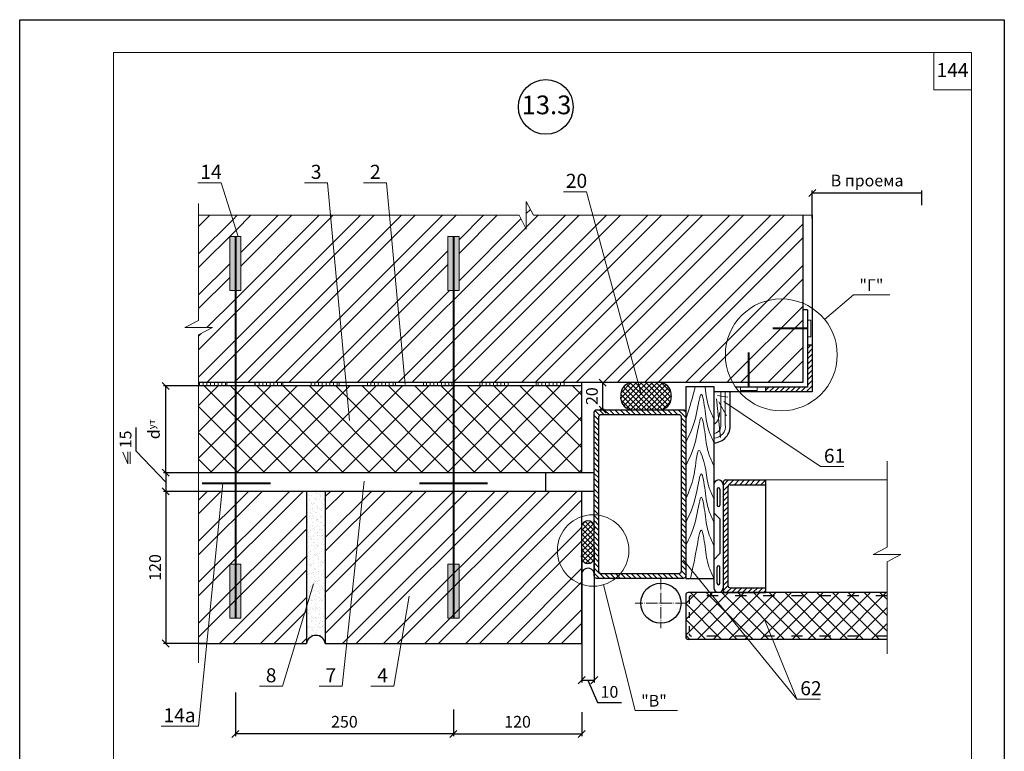
# Model space of a CAD drawing. Units: millimetres. Extents: x -1183 to 6255, y -12789 to 6924.
# Drawn here: x 5574 to 5784, y 6766 to 6922 of the extents above; entities that cross this region are included whole.
import ezdxf

# ---------------------------------------------------------------- set-up
doc = ezdxf.new("R2010")
doc.units = ezdxf.units.MM
doc.header["$PDMODE"] = 2
doc.linetypes.add('ACAD_ISO03W100', pattern=[30, 12, -18])
doc.linetypes.add('ACAD_ISO04W100', pattern=[30, 24, -3, 0, -3])
doc.layers.get('0').update_dxf_attribs({"plot": 0})
for name, color, linetype, lineweight in [('Вспомогат. линии', 130, 'Continuous', 13), ('вспомогательные линии', 161, 'Continuous', 13), ('Механ. крепление', 192, 'Continuous', 15), ('Надписи', 180, 'Continuous', 13), ('Оси', 31, 'ACAD_ISO04W100', 13), ('Размеры', 200, 'Continuous', 13), ('Стены', 14, 'Continuous', 30), ('Штампы', 7, 'Continuous', 15), ('Штрих', 151, 'Continuous', 9), ('Штрих доски', 31, 'Continuous', 9)]:
    doc.layers.add(name, color=color, linetype=linetype, lineweight=lineweight)
doc.styles.get("Standard").update_dxf_attribs({"font": 'TIMES.TTF'})
doc.dimstyles.new('ISO-25', dxfattribs={"dimtxt": 2.5, "dimasz": 1.5, "dimexe": 0.5, "dimexo": 0.5, "dimgap": 1, "dimtad": 1, "dimlfac": 100, "dimtxsty": 'Standard', "dimblk": 'OBLIQUE', "dimblk1": 'OBLIQUE', "dimblk2": 'OPEN', "dimcen": 1.5, "dimadec": 0, "dimazin": 0, "dimtfac": 1, "dimtmove": 1, "dimatfit": 3, "dimldrblk": 'OPEN30', "dimfxl": 0, "dimarcsym": 0})
pattern_1 = [(45, (1231.3571, 6211.24635), (-0.56126601, 0.56126601), [])]
pattern_2 = [(45, (-3.0845, 415.8235), (-4.377875, 4.377875), []), (45, (-0.166, 415.8235), (-4.377875, 4.377875), [])]
pattern_3 = [(90, (-3.0845, 415.8235), (-0.79375, 2e-16), [])]

# ---------------------------------------------------------------- blocks, each defined once
blk = doc.blocks.new('_Oblique')
at = {"color": 0, "linetype": 'ByBlock', "lineweight": -2}
blk.add_line((-0.5, -0.5), (0.5, 0.5), dxfattribs=at)
blk = doc.blocks.new('*D289')
at = {"layer": 'Defpoints', "color": 0}
for p in [(5766.77, 6884.97), (5766.77, 6881.84), (5743.4, 6879)]:
    blk.add_point(p, dxfattribs=at)
at = {"layer": 'Размеры', "color": 0, "lineweight": -2}
for p, q in [((5743.4, 6879.5), (5743.4, 6885.47)), ((5743.4, 6884.97), (5766.77, 6884.97)), ((5766.77, 6882.34), (5766.77, 6885.47))]:
    blk.add_line(p, q, dxfattribs=at)
at = {"layer": 'Размеры', "color": 0, "lineweight": -2, "xscale": 1.5, "yscale": 1.5, "zscale": 1.5, "rotation": 180}
blk.add_blockref('_Oblique', (5743.4, 6884.97), dxfattribs=at)
at = {"layer": 'Размеры', "color": 0, "insert": (5755.09, 6887.62), "char_height": 2.5, "attachment_point": 5}
blk.add_mtext('{\\fTimes New Roman|b0|i0|c204|p18;В проема}', dxfattribs=at)
blk = doc.blocks.new('_None')
blk = doc.blocks.new('_Open30')
at = {"layer": 'Размеры', "color": 0, "lineweight": -2}
for p, q in [((-1, 0.27), (0, 0)), ((0, 0), (-1, -0.27)), ((0, 0), (-1, 0))]:
    blk.add_line(p, q, dxfattribs=at)
blk = doc.blocks.new('*D290')
at = {"layer": 'Defpoints', "color": 0}
for p in [(5694.21, 6809.62), (5696.9, 6810.07), (5696.9, 6781.03)]:
    blk.add_point(p, dxfattribs=at)
at = {"layer": 'Размеры', "color": 0, "lineweight": -2}
for p, q in [((5694.21, 6809.12), (5694.21, 6780.53)), ((5696.9, 6809.57), (5696.9, 6780.53)), ((5694.21, 6781.03), (5696.9, 6781.03)), ((5695.56, 6781.03), (5697.58, 6776.25)), ((5697.58, 6776.25), (5702.7, 6776.25))]:
    blk.add_line(p, q, dxfattribs=at)
at = {"layer": 'Размеры', "color": 0, "lineweight": -2, "xscale": 1.5, "yscale": 1.5, "zscale": 1.5, "rotation": 180}
blk.add_blockref('_Oblique', (5694.21, 6781.03), dxfattribs=at)
at = {"layer": 'Размеры', "color": 0, "lineweight": -2, "xscale": 1.5, "yscale": 1.5, "zscale": 1.5}
blk.add_blockref('_Oblique', (5696.9, 6781.03), dxfattribs=at)
at = {"layer": 'Размеры', "color": 0, "insert": (5700.14, 6778.53), "char_height": 2.5, "attachment_point": 5}
blk.add_mtext('{\\fTimes New Roman|b0|i0|c204|p18;10}', dxfattribs=at)
blk = doc.blocks.new('_Open')
at = {"color": 0, "linetype": 'ByBlock', "lineweight": -2}
for p, q in [((-1, 0.17), (0, 0)), ((-1, -0.17), (0, 0)), ((0, 0), (-1, 0))]:
    blk.add_line(p, q, dxfattribs=at)
blk = doc.blocks.new('*D291')
at = {"layer": 'Defpoints', "color": 0}
for p in [(5701.04, 6844.51), (5698.66, 6838.74), (5699.54, 6838.74)]:
    blk.add_point(p, dxfattribs=at)
at = {"layer": 'Размеры', "color": 0, "lineweight": -2}
for p, q in [((5700.54, 6844.51), (5698.16, 6844.51)), ((5698.66, 6844.51), (5698.66, 6838.74)), ((5699.04, 6838.74), (5698.16, 6838.74))]:
    blk.add_line(p, q, dxfattribs=at)
at = {"layer": 'Размеры', "color": 0, "lineweight": -2, "xscale": 1.5, "yscale": 1.5, "zscale": 1.5}
for p, rotation in [((5698.66, 6844.51), 90), ((5698.66, 6838.74), 270)]:
    blk.add_blockref('_Oblique', p, dxfattribs=dict(at, rotation=rotation))
at = {"layer": 'Размеры', "color": 0, "insert": (5696.39, 6841.62), "char_height": 2.5, "attachment_point": 5, "rotation": 90}
blk.add_mtext('{\\fTimes New Roman|b0|i0|c204|p18;20}', dxfattribs=at)
blk = doc.blocks.new('*D292')
at = {"layer": 'Defpoints', "color": 0}
for p in [(5605.5, 6843.81), (5628.88, 6843.81), (5615.35, 6825.29)]:
    blk.add_point(p, dxfattribs=at)
at = {"layer": 'Размеры', "color": 0, "lineweight": -2}
for p, q in [((5628.38, 6843.81), (5605, 6843.81)), ((5605.5, 6825.29), (5605.5, 6843.81)), ((5614.85, 6825.29), (5605, 6825.29))]:
    blk.add_line(p, q, dxfattribs=at)
at = {"layer": 'Размеры', "color": 0, "lineweight": -2, "xscale": 1.5, "yscale": 1.5, "zscale": 1.5}
for p, rotation in [((5605.5, 6843.81), 90), ((5605.5, 6825.29), 270)]:
    blk.add_blockref('_Oblique', p, dxfattribs=dict(at, rotation=rotation))
at = {"layer": 'Размеры', "color": 0, "insert": (5602.98, 6834.55), "char_height": 2.5, "attachment_point": 5, "rotation": 90}
blk.add_mtext('{\\fSymbol|b0|i0|c2|p18;d\\fTimes New Roman|b0|i0|c204|p18;\\H0.6x;ут}', dxfattribs=at)
blk = doc.blocks.new('*D293')
at = {"layer": 'Defpoints', "color": 0}
for p in [(5614.85, 6825.29), (5605.5, 6821.29), (5614.85, 6821.29)]:
    blk.add_point(p, dxfattribs=at)
at = {"layer": 'Размеры', "color": 0, "lineweight": -2}
for p, q in [((5599.2, 6829.88), (5599.2, 6834.9)), ((5605.5, 6823.29), (5599.2, 6829.88)), ((5614.35, 6825.29), (5605, 6825.29)), ((5605.5, 6825.29), (5605.5, 6821.29)), ((5614.35, 6821.29), (5605, 6821.29))]:
    blk.add_line(p, q, dxfattribs=at)
at = {"layer": 'Размеры', "color": 0, "lineweight": -2, "xscale": 1.5, "yscale": 1.5, "zscale": 1.5}
for p, rotation in [((5605.5, 6825.29), 90), ((5605.5, 6821.29), 270)]:
    blk.add_blockref('_Oblique', p, dxfattribs=dict(at, rotation=rotation))
at = {"layer": 'Размеры', "color": 0, "insert": (5596.93, 6832.39), "char_height": 2.5, "attachment_point": 5, "rotation": 90}
blk.add_mtext('{\\fTimes New Roman|b0|i0|c204|p18;15}', dxfattribs=at)
blk = doc.blocks.new('*D294')
at = {"layer": 'Defpoints', "color": 0}
for p in [(5614.84, 6821.29), (5605.5, 6788.85), (5614.84, 6788.85)]:
    blk.add_point(p, dxfattribs=at)
at = {"layer": 'Размеры', "color": 0, "lineweight": -2}
for p, q in [((5614.34, 6821.29), (5605, 6821.29)), ((5605.5, 6821.29), (5605.5, 6788.85)), ((5614.34, 6788.85), (5605, 6788.85))]:
    blk.add_line(p, q, dxfattribs=at)
at = {"layer": 'Размеры', "color": 0, "lineweight": -2, "xscale": 1.5, "yscale": 1.5, "zscale": 1.5}
for p, rotation in [((5605.5, 6821.29), 90), ((5605.5, 6788.85), 270)]:
    blk.add_blockref('_Oblique', p, dxfattribs=dict(at, rotation=rotation))
at = {"layer": 'Размеры', "color": 0, "insert": (5603.23, 6805.07), "char_height": 2.5, "attachment_point": 5, "rotation": 90}
blk.add_mtext('{\\fTimes New Roman|b0|i0|c204|p18;120}', dxfattribs=at)
blk = doc.blocks.new('*D295')
at = {"layer": 'Defpoints', "color": 0}
for p in [(5666.87, 6775.25), (5694.21, 6774.73), (5694.21, 6769.56)]:
    blk.add_point(p, dxfattribs=at)
at = {"layer": 'Размеры', "color": 0, "lineweight": -2}
for p, q in [((5666.87, 6774.75), (5666.87, 6769.06)), ((5694.21, 6774.23), (5694.21, 6769.06)), ((5666.87, 6769.56), (5694.21, 6769.56))]:
    blk.add_line(p, q, dxfattribs=at)
at = {"layer": 'Размеры', "color": 0, "lineweight": -2, "xscale": 1.5, "yscale": 1.5, "zscale": 1.5, "rotation": 180}
blk.add_blockref('_Oblique', (5666.87, 6769.56), dxfattribs=at)
at = {"layer": 'Размеры', "color": 0, "lineweight": -2, "xscale": 1.5, "yscale": 1.5, "zscale": 1.5}
blk.add_blockref('_Oblique', (5694.21, 6769.56), dxfattribs=at)
at = {"layer": 'Размеры', "color": 0, "insert": (5680.54, 6771.83), "char_height": 2.5, "attachment_point": 5}
blk.add_mtext('120', dxfattribs=at)
blk = doc.blocks.new('*D296')
at = {"layer": 'Defpoints', "color": 0}
for p in [(5620.35, 6778.87), (5666.87, 6775.25), (5620.35, 6769.56)]:
    blk.add_point(p, dxfattribs=at)
at = {"layer": 'Размеры', "color": 0, "lineweight": -2}
for p, q in [((5620.35, 6778.37), (5620.35, 6769.06)), ((5666.87, 6774.75), (5666.87, 6769.06)), ((5666.87, 6769.56), (5620.35, 6769.56))]:
    blk.add_line(p, q, dxfattribs=at)
at = {"layer": 'Размеры', "color": 0, "lineweight": -2, "xscale": 1.5, "yscale": 1.5, "zscale": 1.5, "rotation": 180}
blk.add_blockref('_Oblique', (5620.35, 6769.56), dxfattribs=at)
at = {"layer": 'Размеры', "color": 0, "lineweight": -2, "xscale": 1.5, "yscale": 1.5, "zscale": 1.5}
blk.add_blockref('_Oblique', (5666.87, 6769.56), dxfattribs=at)
at = {"layer": 'Размеры', "color": 0, "insert": (5643.61, 6771.83), "char_height": 2.5, "attachment_point": 5}
blk.add_mtext('250', dxfattribs=at)

msp = doc.modelspace()

# ---------------------------------------------------------------- hatches: boundary and pattern name
at = {"layer": 'Штрих', "linetype": 'Continuous'}
h = msp.add_hatch(color=0, dxfattribs=at)
h.paths.add_polyline_path([(5621.54927, 6875.67078), (5620.34663, 6875.67078), (5620.34663, 6864.17609), (5621.54927, 6864.17609)])
h.paths.add_polyline_path([(5620.34663, 6875.67078), (5619.144, 6875.67078), (5619.144, 6864.17609), (5620.34663, 6864.17609)])
h = msp.add_hatch(color=0, dxfattribs=at)
h.paths.add_polyline_path([(5668.07234, 6875.67078), (5666.8697, 6875.67078), (5666.8697, 6864.17609), (5668.07234, 6864.17609)])
h.paths.add_polyline_path([(5666.8697, 6875.67078), (5665.66707, 6875.67078), (5665.66707, 6864.17609), (5666.8697, 6864.17609)])
at = {"layer": 'Штрих'}
h = msp.add_hatch(dxfattribs=at)
h.set_pattern_fill('ANSI31', color=0, scale=0.25, style=0)
h.set_pattern_definition(pattern_1)
h.paths.add_polyline_path([(5743.40235, 6842.5098), (5743.40235, 6852.5098), (5742.40235, 6852.5098), (5742.40235, 6843.5098), (5733.40235, 6843.5098), (5733.40235, 6842.5098)])
h = msp.add_hatch(dxfattribs=at)
h.set_pattern_fill('ANSI37', color=0, scale=0.25, style=0)
h.set_pattern_definition([(45, (1231.3571, 6211.24635), (-0.56126601, 0.56126601), []), (135, (1231.3571, 6211.24635), (-0.56126601, -0.56126601), [])])
h.paths.add_polyline_path([(5711.05093, 6844.5098), (5704.82036, 6844.5098, 0.433959208), (5702.60224, 6841.62263, 0.008329768), (5702.59007, 6841.54049), (5702.59007, 6840.89201, 0.349103246), (5704.82036, 6838.73547), (5711.05093, 6838.73547, 0.433959208), (5713.26905, 6841.62263, 0.433959208)])
h = msp.add_hatch(dxfattribs=at)
h.set_pattern_fill('ANSI31', color=0, scale=0.25, angle=90, style=0)
h.set_pattern_definition([(135, (1231.3571, 6211.24635), (-0.56126601, -0.56126601), [])])
h.paths.add_polyline_path([(5697.40235, 6838.73547, 0.414213562), (5696.90235, 6838.23547), (5696.90235, 6832.6376, -0.180248346), (5696.90235, 6831.33349), (5696.90235, 6826.10587, -0.180248346), (5696.90235, 6824.80176), (5696.90235, 6803.23547, 0.414213562), (5697.40235, 6802.73547), (5715.90235, 6802.73547, 0.414213562), (5716.40235, 6803.23547), (5716.40235, 6838.23547, 0.414213562), (5715.90235, 6838.73547), (5711.05093, 6838.73547, -0.048455265), (5710.56897, 6838.73547), (5705.30232, 6838.73547, -0.048455265), (5704.82036, 6838.73547)])
h.paths.add_polyline_path([(5714.90235, 6837.73547, -0.414213562), (5715.40235, 6837.23547), (5715.40235, 6804.23547, -0.414213562), (5714.90235, 6803.73547), (5698.40235, 6803.73547, -0.414213562), (5697.90235, 6804.23547), (5697.90235, 6837.23547, -0.414213562), (5698.40235, 6837.73547)], flags=16)
h = msp.add_hatch(dxfattribs=at)
h.set_pattern_fill('ANSI31', color=0, scale=0.25, style=0)
h.set_pattern_definition(pattern_1)
h.paths.add_polyline_path([(5733.40235, 6822.73547), (5733.40235, 6823.73547), (5724.90235, 6823.73547, 0.414213562), (5724.40235, 6823.23547), (5724.40235, 6800.23547, 0.414213562), (5724.90235, 6799.73547), (5733.40235, 6799.73547), (5733.40235, 6800.73547), (5725.90235, 6800.73547, -0.414213562), (5725.40235, 6801.23547), (5725.40235, 6822.23547, -0.414213562), (5725.90235, 6822.73547)])
at = {"layer": 'Штрих', "linetype": 'Continuous'}
h = msp.add_hatch(dxfattribs=at)
h.set_pattern_fill('AR-SAND', color=0, scale=0.75, style=0)
h.set_pattern_definition([(37.5, (-1757.1483, 6457.7196), (-0.04724502, 1.44511783), [0, -1.14, 0, -1.275, 0, -1.21875]), (7.5, (-1757.1483, 6457.7196), (1.32733253, 2.11660955), [0, -0.615, 0, -1.0275, 0, -0.39375]), (327.5, (-1758.0708, 6457.7196), (2.3356064, 0.0042443), [0, -0.375, 0, -1.35, 0, -1.7625]), (317.5, (-1758.0708, 6457.7196), (2.25459495, 0.6582567), [0, -0.1875, 0, -0.885, 0, -1.0125])])
h.paths.add_polyline_path([(5639.53146, 6821.29075), (5635.53146, 6821.29075), (5635.53146, 6788.85142, -0.869554992), (5639.53146, 6788.85142)])
at = {"layer": 'Штрих'}
h = msp.add_hatch(dxfattribs=at)
h.set_pattern_fill('ANSI37', color=0, scale=0.25, style=0)
h.set_pattern_definition([(45, (1230.6627, 6192.98454), (-0.56126601, 0.56126601), []), (135, (1230.6627, 6192.98454), (-0.56126601, -0.56126601), [])])
h.paths.add_polyline_path([(5694.20795, 6807.84406, 1.403961862), (5696.90235, 6807.84406), (5696.90235, 6813.07169, 1.423627352), (5694.20795, 6813.07169)])
at = {"layer": 'Штрих', "linetype": 'Continuous'}
for points in [[(5619.144, 6805.76341), (5621.54927, 6805.76341), (5621.54927, 6794.26871), (5619.144, 6794.26871)], [(5665.66707, 6805.76341), (5668.07234, 6805.76341), (5668.07234, 6794.26871), (5665.66707, 6794.26871)]]:
    msp.add_hatch(color=0, dxfattribs=at).paths.add_polyline_path(points)
at = {"layer": 'Штрих'}
h = msp.add_hatch(dxfattribs=at)
h.set_pattern_fill('ANSI37', color=0, scale=0.75, style=0)
h.set_pattern_definition([(45, (1971.632, 6140.6789), (-1.683798, 1.683798), []), (135, (1971.632, 6140.6789), (-1.683798, -1.683798), [])])
h.paths.add_polyline_path([(5759.33709, 6799.03547), (5717.60235, 6799.03547, 0.414213562), (5717.10235, 6798.53547), (5717.10235, 6790.93547, 0.414213562), (5717.60235, 6790.43547), (5759.33709, 6790.43547)], flags=16)
h.paths.add_polyline_path([(5759.33709, 6790.43547), (5717.60235, 6790.43547, -0.414213562), (5717.10235, 6790.93547), (5717.10235, 6798.53547, -0.414213562), (5717.60235, 6799.03547), (5759.33709, 6799.03547), (5759.33709, 6799.73547), (5716.90235, 6799.73547, 0.414213562), (5716.40235, 6799.23547), (5716.40235, 6790.23547, 0.414213562), (5716.90235, 6789.73547), (5759.33709, 6789.73547)])
at = {"layer": 'Штрих доски', "linetype": 'Continuous', "ltscale": 100}
h = msp.add_hatch(dxfattribs=at)
h.set_pattern_fill('ANSI32', color=0, scale=0.65, style=0)
h.set_pattern_definition(pattern_2)
h.paths.add_polyline_path([(5741.40235, 6880.19724), (5696.61163, 6880.19724), (5706.24435, 6844.5098), (5710.56897, 6844.5098, -0.048455265), (5711.05093, 6844.5098), (5726.42161, 6844.5098, -0.130408634), (5724.85122, 6850.42842, -0.535792919), (5741.40235, 6861.43989)])
h.paths.add_polyline_path([(5696.61163, 6880.19724), (5683.94926, 6880.19724), (5682.40728, 6883.13924), (5682.40728, 6880.19724), (5682.40728, 6877.25524), (5680.8653, 6880.19724), (5640.63943, 6880.19724), (5643.93324, 6844.5098), (5648.4985, 6844.5098), (5654.4985, 6844.5098), (5660.4985, 6844.5098), (5666.4985, 6844.5098), (5666.8697, 6844.5098), (5666.8697, 6864.17609), (5665.66707, 6864.17609), (5665.66707, 6875.67078), (5668.07234, 6875.67078), (5668.07234, 6864.17609), (5666.8697, 6864.17609), (5666.8697, 6844.5098), (5672.4985, 6844.5098), (5678.4985, 6844.5098), (5704.82036, 6844.5098, -0.048455265), (5705.30232, 6844.5098), (5706.24435, 6844.5098)])
h.paths.add_polyline_path([(5620.34663, 6864.17609), (5619.144, 6864.17609), (5619.144, 6875.67078), (5620.92826, 6875.67078), (5619.49692, 6880.19724), (5612.4985, 6880.19724), (5612.4985, 6857.78877), (5609.5565, 6856.24679), (5612.4985, 6856.24679), (5615.4405, 6856.24679), (5612.4985, 6854.70481), (5612.4985, 6844.5098), (5618.4985, 6844.5098), (5620.34663, 6844.5098)])
h = msp.add_hatch(dxfattribs=at)
h.set_pattern_fill('ANSI32', color=0, scale=0.65, style=0)
h.set_pattern_definition(pattern_2)
h.paths.add_polyline_path([(5640.63943, 6880.19724), (5619.49692, 6880.19724), (5620.92826, 6875.67078), (5621.54927, 6875.67078), (5621.54927, 6864.17609), (5620.34663, 6864.17609), (5620.34663, 6844.5098), (5624.4985, 6844.5098), (5630.4985, 6844.5098), (5636.4985, 6844.5098), (5642.4985, 6844.5098), (5643.93324, 6844.5098)])
h = msp.add_hatch(dxfattribs=at)
h.set_pattern_fill('ANSI32', color=0, scale=0.65, style=0)
h.set_pattern_definition(pattern_2)
h.paths.add_polyline_path([(5741.40235, 6861.43989, 0.535792919), (5724.85122, 6850.42842, 0.130408634), (5726.42161, 6844.5098), (5741.40235, 6844.5098)])
h = msp.add_hatch(dxfattribs=at)
h.set_pattern_fill('ANSI31', color=0, scale=0.25, angle=45, style=0)
h.set_pattern_definition(pattern_3)
h.paths.add_polyline_path([(5612.4985, 6844.5098), (5612.4985, 6843.8098), (5618.4985, 6843.8098), (5618.4985, 6844.5098)])
h = msp.add_hatch(dxfattribs=at)
h.set_pattern_fill('ANSI31', color=0, scale=0.25, angle=45, style=0)
h.set_pattern_definition(pattern_3)
h.paths.add_polyline_path([(5624.4985, 6844.5098), (5624.4985, 6843.8098), (5630.4985, 6843.8098), (5630.4985, 6844.5098)])
h = msp.add_hatch(dxfattribs=at)
h.set_pattern_fill('ANSI31', color=0, scale=0.25, angle=45, style=0)
h.set_pattern_definition(pattern_3)
h.paths.add_polyline_path([(5636.4985, 6844.5098), (5636.4985, 6843.8098), (5642.4985, 6843.8098), (5642.4985, 6844.5098)])
h = msp.add_hatch(dxfattribs=at)
h.set_pattern_fill('ANSI31', color=0, scale=0.25, angle=45, style=0)
h.set_pattern_definition(pattern_3)
h.paths.add_polyline_path([(5648.4985, 6844.5098), (5648.4985, 6843.8098), (5654.4985, 6843.8098), (5654.4985, 6844.5098)])
h = msp.add_hatch(dxfattribs=at)
h.set_pattern_fill('ANSI31', color=0, scale=0.25, angle=45, style=0)
h.set_pattern_definition(pattern_3)
h.paths.add_polyline_path([(5660.4985, 6844.5098), (5660.4985, 6843.8098), (5666.4985, 6843.8098), (5666.4985, 6844.5098)])
h = msp.add_hatch(dxfattribs=at)
h.set_pattern_fill('ANSI31', color=0, scale=0.25, angle=45, style=0)
h.set_pattern_definition(pattern_3)
h.paths.add_polyline_path([(5672.4985, 6844.5098), (5672.4985, 6843.8098), (5678.4985, 6843.8098), (5678.4985, 6844.5098)])
h = msp.add_hatch(dxfattribs=at)
h.set_pattern_fill('ANSI31', color=0, scale=0.25, angle=45, style=0)
h.set_pattern_definition(pattern_3)
h.paths.add_polyline_path([(5684.4985, 6844.5098), (5684.4985, 6843.8098), (5690.4985, 6843.8098), (5690.4985, 6844.5098)])
h = msp.add_hatch(dxfattribs=at)
h.set_pattern_fill('ANSI37', color=0, scale=1.25, style=0)
h.set_pattern_definition([(45, (-3.0845, 415.8235), (-2.80633, 2.80633), []), (135, (-3.0845, 415.8235), (-2.80633, -2.80633), [])])
h.paths.add_polyline_path([(5694.20795, 6843.8098), (5690.4985, 6843.8098), (5684.4985, 6843.8098), (5666.8697, 6843.8098), (5666.8697, 6825.29075), (5694.20795, 6825.29075)])
h.paths.add_polyline_path([(5666.8697, 6843.8098), (5666.4985, 6843.8098), (5660.4985, 6843.8098), (5654.4985, 6843.8098), (5648.4985, 6843.8098), (5642.4985, 6843.8098), (5636.4985, 6843.8098), (5630.4985, 6843.8098), (5624.4985, 6843.8098), (5620.34663, 6843.8098), (5620.34663, 6825.29075), (5666.8697, 6825.29075)])
h.paths.add_polyline_path([(5620.34663, 6843.8098), (5618.4985, 6843.8098), (5612.4985, 6843.8098), (5612.4985, 6825.29075), (5620.34663, 6825.29075)])
h = msp.add_hatch(dxfattribs=at)
h.set_pattern_fill('ANSI32', color=0, scale=0.65, style=0)
h.set_pattern_definition(pattern_2)
h.paths.add_polyline_path([(5639.53146, 6821.29075), (5639.53146, 6788.85142), (5694.20795, 6788.85142), (5694.20795, 6801.46839, -0.321447513), (5689.0278, 6808.69336, -0.321447513), (5694.20795, 6815.91832), (5694.20795, 6821.29075)])
h.paths.add_polyline_path([(5635.53146, 6821.29075), (5612.4985, 6821.29075), (5612.4985, 6788.85142), (5635.53146, 6788.85142)])
h.paths.add_polyline_path([(5694.20795, 6801.46839), (5694.20795, 6806.91221, -0.168040046), (5694.20795, 6807.84406), (5694.20795, 6813.07169, -0.17479063), (5694.20795, 6814.04328), (5694.20795, 6815.91832, 0.321447513), (5689.0278, 6808.69336, 0.321447513)], flags=17)

# ---------------------------------------------------------------- linework, layer by layer
at = {"color": 0}
for p, q in [((5574.35122, 6625.9319), (5574.35122, 6921.9319)), ((5574.35122, 6921.9319), (5784.35122, 6921.9319)), ((5784.35122, 6921.9319), (5784.35122, 6625.9319))]:
    msp.add_line(p, q, dxfattribs=at)
at = {"layer": 'Вспомогат. линии', "color": 0}
for p, q in [((5612.4985, 6882.72863), (5612.4985, 6857.78877)), ((5683.94926, 6880.19724), (5682.40728, 6883.13924)), ((5682.40728, 6883.13924), (5682.40728, 6880.19724)), ((5680.8653, 6880.19724), (5612.4985, 6880.19724)), ((5680.8653, 6880.19724), (5682.40728, 6877.25524)), ((5682.40728, 6877.25524), (5682.40728, 6880.19724)), ((5743.40235, 6880.19724), (5683.94926, 6880.19724)), ((5612.4985, 6857.78877), (5609.5565, 6856.24679)), ((5609.5565, 6856.24679), (5612.4985, 6856.24679)), ((5615.4405, 6856.24679), (5612.4985, 6856.24679)), ((5612.4985, 6854.70481), (5615.4405, 6856.24679)), ((5612.4985, 6854.70481), (5612.4985, 6784.70934)), ((5759.33709, 6827.78111), (5759.33709, 6809.37989)), ((5759.33709, 6809.37989), (5756.39509, 6807.83791)), ((5756.39509, 6807.83791), (5759.33709, 6807.83791)), ((5762.27909, 6807.83791), (5759.33709, 6807.83791)), ((5759.33709, 6806.29592), (5762.27909, 6807.83791)), ((5759.33709, 6806.29592), (5759.33709, 6786.6608))]:
    msp.add_line(p, q, dxfattribs=at)
at = {"layer": 'вспомогательные линии', "color": 0}
for p, q in [((5733.40235, 6823.73547), (5759.33709, 6823.73547)), ((5733.40235, 6799.73547), (5759.33709, 6799.73547))]:
    msp.add_line(p, q, dxfattribs=at)
at = {"layer": 'вспомогательные линии', "color": 0, "linetype": 'Continuous', "lineweight": 30}
msp.add_circle((5686.55799, 6903.32427), 5.84184, dxfattribs=at)
at = {"layer": 'Механ. крепление', "color": 0, "linetype": 'Continuous', "lineweight": 40, "ltscale": 0.2}
for p, q in [((5620.34663, 6875.67078), (5620.34663, 6794.26871)), ((5666.8697, 6875.67078), (5666.8697, 6794.26871))]:
    msp.add_line(p, q, dxfattribs=at)
at = {"layer": 'Механ. крепление', "color": 0}
for points in [[(5742.40235, 6854.30681), (5742.40235, 6857.85632), (5743.06179, 6857.85632), (5743.06179, 6854.30681)], [(5728.05583, 6843.5098), (5731.60535, 6843.5098), (5731.60535, 6842.85037), (5728.05583, 6842.85037)]]:
    msp.add_lwpolyline(points, close=True, dxfattribs=at)
at = {"layer": 'Механ. крепление', "color": 0, "lineweight": 40}
for points in [[(5742.40235, 6856.08157), (5735.00062, 6856.08157)], [(5729.83059, 6843.5098), (5729.83059, 6850.91154)]]:
    msp.add_lwpolyline(points, dxfattribs=at)
at = {"layer": 'Механ. крепление', "color": 0, "linetype": 'Continuous', "lineweight": 40, "ltscale": 0.2}
for points in [[(5613.29226, 6823.04398), (5627.84312, 6823.04398)], [(5659.59427, 6823.04398), (5674.14513, 6823.04398)]]:
    msp.add_lwpolyline(points, dxfattribs=at)
at = {"layer": 'Надписи', "color": 0}
for p, q in [((5617.29488, 6887.16098), (5612.36892, 6887.16098)), ((5620.92826, 6875.67078), (5617.29488, 6887.16098)), ((5639.99671, 6887.16098), (5635.07074, 6887.16098)), ((5644.68053, 6836.41309), (5639.99671, 6887.16098)), ((5652.60736, 6887.16098), (5647.6814, 6887.16098)), ((5656.58236, 6844.09304), (5652.60736, 6887.16098)), ((5695.25132, 6885.23694), (5690.32536, 6885.23694)), ((5706.89227, 6842.10934), (5695.25132, 6885.23694)), ((5752.15575, 6863.25401), (5746.01708, 6858.00371)), ((5759.94658, 6863.25401), (5752.15575, 6863.25401)), ((5724.52581, 6840.48313), (5745.16595, 6826.57796)), ((5745.16595, 6826.57796), (5750.09191, 6826.57796)), ((5617.65117, 6823.04398), (5612.4985, 6771.23459)), ((5647.79916, 6823.47149), (5643.11533, 6779.75127)), ((5715.86673, 6806.71093), (5740.13049, 6776.99394)), ((5636.99629, 6801.57003), (5630.39281, 6779.75127)), ((5705.60893, 6774.57344), (5698.8497, 6801.38692)), ((5657.4127, 6798.97837), (5654.14911, 6779.75127)), ((5733.23669, 6793.99251), (5740.13049, 6776.99394)), ((5630.39281, 6779.75127), (5625.46685, 6779.75127)), ((5643.11533, 6779.75127), (5638.18937, 6779.75127)), ((5654.14911, 6779.75127), (5649.22315, 6779.75127)), ((5740.13049, 6776.99394), (5745.05645, 6776.99394)), ((5714.67224, 6774.57344), (5705.60893, 6774.57344)), ((5612.4985, 6771.23459), (5604.5106, 6771.23459))]:
    msp.add_line(p, q, dxfattribs=at)
for centre, radius in [((5736.78975, 6850.42842), 11.93853), ((5696.65635, 6808.69336), 7.62855)]:
    msp.add_circle(centre, radius, dxfattribs=at)
at = {"layer": 'Оси', "color": 0, "ltscale": 0.1}
for p, q in [((5711.11418, 6802.78564), (5711.11418, 6792.10894)), ((5716.58908, 6797.44729), (5705.63927, 6797.44729))]:
    msp.add_line(p, q, dxfattribs=at)
at = {"layer": 'Размеры', "color": 0}
msp.add_line((5597.92968, 6827.18733), (5597.92968, 6829.7415), dxfattribs=at)
msp.add_lwpolyline([(5596.3414, 6829.69746), (5597.4333, 6827.18733), (5597.4333, 6829.7415)], dxfattribs=at)
at = {"layer": 'Стены', "color": 0}
for p, q in [((5741.40235, 6880.19724), (5741.40235, 6844.5098)), ((5743.40235, 6880.19724), (5743.40235, 6842.5098)), ((5742.40235, 6860.01225), (5741.40235, 6860.01225)), ((5742.40235, 6860.01225), (5742.40235, 6843.5098)), ((5743.40235, 6852.5098), (5742.40235, 6852.5098)), ((5741.40235, 6844.5098), (5612.4985, 6844.5098)), ((5694.20795, 6844.5098), (5694.20795, 6825.29075)), ((5694.20795, 6843.8098), (5612.4985, 6843.8098)), ((5716.40235, 6843.71373), (5716.40235, 6802.73547)), ((5716.40235, 6843.71373), (5722.40235, 6843.71373)), ((5722.40235, 6843.71373), (5722.40235, 6802.73547)), ((5743.40235, 6842.5098), (5722.40235, 6842.5098)), ((5725.84808, 6835.59688), (5725.84808, 6842.5098)), ((5742.40235, 6843.5098), (5727.06035, 6843.5098)), ((5733.40235, 6843.5098), (5733.40235, 6842.5098)), ((5702.59007, 6840.95342), (5702.59007, 6841.44571)), ((5713.28122, 6841.70478), (5713.28122, 6841.54049)), ((5696.90235, 6825.29075), (5612.4985, 6825.29075)), ((5686.5086, 6825.29075), (5686.5086, 6821.29075)), ((5697.90235, 6825.29075), (5697.89264, 6825.29075)), ((5724.40235, 6823.23547), (5724.40235, 6800.23547)), ((5724.90235, 6823.73547), (5733.40235, 6823.73547)), ((5733.40235, 6823.73547), (5733.40235, 6799.73547)), ((5696.90235, 6821.29075), (5612.4985, 6821.29075)), ((5635.53146, 6821.29075), (5635.53146, 6788.85142)), ((5639.53146, 6821.29075), (5639.53146, 6788.85142)), ((5694.20795, 6821.29075), (5694.20795, 6788.85142)), ((5722.40235, 6822.73547), (5722.40235, 6800.73547)), ((5723.10235, 6821.77144), (5723.10235, 6818.36839)), ((5723.70235, 6821.77144), (5723.70235, 6818.36839)), ((5724.40235, 6822.73547), (5724.40235, 6800.73547)), ((5725.40235, 6822.23547), (5725.40235, 6801.23547)), ((5725.90235, 6822.73547), (5733.40235, 6822.73547)), ((5722.40235, 6816.73547), (5723.70235, 6815.42424)), ((5723.70235, 6815.42424), (5723.70235, 6808.04669)), ((5694.20795, 6813.0912), (5694.20795, 6807.82455)), ((5696.90235, 6807.82455), (5696.90235, 6813.0912)), ((5722.40235, 6806.73547), (5723.70235, 6808.04669)), ((5723.10235, 6801.69949), (5723.10235, 6805.10255)), ((5723.70235, 6801.69949), (5723.70235, 6805.10255)), ((5716.40235, 6802.73547), (5722.40235, 6802.73547)), ((5725.90235, 6800.73547), (5733.40235, 6800.73547)), ((5716.40235, 6799.23547), (5716.40235, 6790.23547)), ((5759.33709, 6799.73547), (5716.90235, 6799.73547)), ((5724.40235, 6799.73547), (5733.40235, 6799.73547)), ((5759.33709, 6789.73547), (5716.90235, 6789.73547))]:
    msp.add_line(p, q, dxfattribs=at)
at = {"layer": 'Стены', "color": 0, "linetype": 'ACAD_ISO03W100', "ltscale": 0.1}
msp.add_line((5717.10235, 6798.53547), (5717.10235, 6790.93547), dxfattribs=at)
at = {"layer": 'Стены', "color": 0, "linetype": 'ACAD_ISO03W100', "ltscale": 0.2}
for p, q in [((5759.33709, 6799.03547), (5717.60235, 6799.03547)), ((5759.33709, 6790.43547), (5717.60235, 6790.43547))]:
    msp.add_line(p, q, dxfattribs=at)
at = {"layer": 'Стены', "color": 0, "linetype": 'Continuous'}
for p, q in [((5612.4985, 6788.85142), (5635.53146, 6788.85142)), ((5639.53146, 6788.85142), (5694.20795, 6788.85142))]:
    msp.add_line(p, q, dxfattribs=at)
at = {"layer": 'Стены', "color": 0}
for points in [[(5697.40235, 6838.73547), (5715.90235, 6838.73547, -0.414213562), (5716.40235, 6838.23547), (5716.40235, 6803.23547, -0.414213562), (5715.90235, 6802.73547), (5697.40235, 6802.73547, -0.414213562), (5696.90235, 6803.23547), (5696.90235, 6838.23547, -0.414213562)], [(5698.40235, 6837.73547), (5714.90235, 6837.73547, -0.414213562), (5715.40235, 6837.23547), (5715.40235, 6804.23547, -0.414213562), (5714.90235, 6803.73547), (5698.40235, 6803.73547, -0.414213562), (5697.90235, 6804.23547), (5697.90235, 6837.23547, -0.414213562)]]:
    msp.add_lwpolyline(points, format="xyb", close=True, dxfattribs=at)
msp.add_circle((5711.11418, 6797.44729), 4.28818, dxfattribs=at)
for centre, radius, start, end in [((5705.06134, 6842.02902), 2.49246, 84.4517752, 187.4747337), ((5710.80995, 6842.02902), 2.49246, 352.5252663, 95.5482248), ((5705.06134, 6841.21625), 2.49246, 172.5252663, 275.5482248), ((5710.80995, 6841.21625), 2.49246, 264.4517752, 7.4747337), ((5722.32648, 6835.20412), 3.54344, 271.2269455, 6.3636998), ((5723.40235, 6822.73547), 1, 0, 180), ((5724.90235, 6823.23547), 0.5, 90, 180), ((5723.40235, 6821.77144), 0.3, 0, 180), ((5725.90235, 6822.23547), 0.5, 90, 180), ((5723.40235, 6818.36839), 0.3, 180, 0), ((5695.55515, 6813.55748), 1.43212, 340.1707889, 199.8292111), ((5695.55515, 6807.37814), 1.4255, 160.9222655, 19.0777345), ((5695.56504, 6803.56736), 1.36293, 11.127256, 174.6955365), ((5723.40235, 6805.10255), 0.3, 0, 180), ((5723.40235, 6800.73547), 1, 180, 0), ((5723.40235, 6801.69949), 0.3, 180, 0), ((5724.90235, 6800.23547), 0.5, 180, 270), ((5725.90235, 6801.23547), 0.5, 180, 270), ((5716.90235, 6799.23547), 0.5, 90, 180), ((5716.90235, 6790.23547), 0.5, 180, 270), ((5717.60235, 6790.93547), 0.5, 180, 270)]:
    msp.add_arc(centre, radius, start, end, dxfattribs=at)
at = {"layer": 'Стены', "color": 0, "linetype": 'ACAD_ISO03W100', "ltscale": 0.3}
msp.add_arc((5717.60235, 6798.53547), 0.5, 90, 180, dxfattribs=at)
at = {"layer": 'Стены', "color": 0, "linetype": 'Continuous'}
msp.add_arc((5637.53146, 6788.57096), 2.01957, 7.9824934, 172.0175066, dxfattribs=at)
at = {"layer": 'Штампы', "color": 0}
for p, q in [((5594.35122, 6632.9319), (5594.35122, 6914.9319)), ((5594.35122, 6914.9319), (5777.35122, 6914.9319)), ((5777.35122, 6914.9319), (5777.35122, 6632.9319))]:
    msp.add_line(p, q, dxfattribs=at)
msp.add_lwpolyline([(5777.35122, 6906.9319), (5769.35122, 6906.9319), (5769.35122, 6914.9319)], dxfattribs=at)
at = {"layer": 'Штрих', "color": 0}
for p, q in [((5723.89076, 6835.17798), (5723.89076, 6842.5098)), ((5724.84808, 6835.59688), (5724.84808, 6842.5098))]:
    msp.add_line(p, q, dxfattribs=at)
at = {"layer": 'Штрих', "color": 0, "linetype": 'Continuous'}
for p, q in [((5722.99884, 6841.05895), (5723.83354, 6832.76375)), ((5723.15583, 6841.73309), (5725.35004, 6841.3921)), ((5723.49715, 6840.39348), (5725.10624, 6837.39763))]:
    msp.add_line(p, q, dxfattribs=at)
for points in [[(5619.144, 6875.67078), (5621.54927, 6875.67078), (5621.54927, 6864.17609), (5619.144, 6864.17609)], [(5665.66707, 6875.67078), (5668.07234, 6875.67078), (5668.07234, 6864.17609), (5665.66707, 6864.17609)], [(5619.144, 6805.76341), (5621.54927, 6805.76341), (5621.54927, 6794.26871), (5619.144, 6794.26871)], [(5665.66707, 6805.76341), (5668.07234, 6805.76341), (5668.07234, 6794.26871), (5665.66707, 6794.26871)]]:
    msp.add_lwpolyline(points, close=True, dxfattribs=at)
msp.add_arc((5720.72644, 6837.87907), 2.85853, 305.8937401, 4.4356325, dxfattribs=at)
at = {"layer": 'Штрих', "color": 0}
for centre, radius, start, end in [((5722.32488, 6835.21262), 2.55229, 271.7394532, 8.6590323), ((5722.32131, 6835.22971), 1.57031, 272.9585306, 358.1122389)]:
    msp.add_arc(centre, radius, start, end, dxfattribs=at)
for points, knots in [([(5716.40235, 6836.73547), (5716.97667, 6838.44647), (5717.59946, 6840.3019), (5718.41292, 6843.46576), (5718.47696, 6843.71373)], [0, 0, 0, 0, 6.523939958, 7.074641288, 7.074641288, 7.074641288, 7.074641288]), ([(5720.51105, 6843.71373), (5720.52, 6843.64361), (5720.7547, 6841.79615), (5720.99132, 6839.81399), (5722.00261, 6837.60761), (5722.40235, 6836.73547)], [14.303921602, 14.303921602, 14.303921602, 14.303921602, 14.470666629, 18.73982555, 21.530414749, 21.530414749, 21.530414749, 21.530414749])]:
    msp.add_open_spline(points, degree=3, knots=knots, dxfattribs=at)
for points in [[(5716.40235, 6831.73547), (5718.70005, 6837.98113), (5719.75003, 6842.0459), (5720.53752, 6838.50561), (5721.32502, 6834.30971), (5722.40235, 6831.73547)], [(5716.40235, 6826.73547), (5718.70005, 6832.98113), (5719.75003, 6837.0459), (5720.53752, 6833.50561), (5721.32502, 6829.30971), (5722.40235, 6826.73547)], [(5716.40235, 6819.73547), (5718.36751, 6825.98113), (5719.2298, 6830.0459), (5720.53752, 6826.50561), (5721.32502, 6822.30971), (5722.40235, 6819.73547)], [(5716.40235, 6814.63875), (5718.70005, 6820.98113), (5719.75003, 6825.0459), (5720.53752, 6821.50561), (5721.32502, 6817.30971), (5722.40235, 6814.73547)], [(5716.40235, 6809.73547), (5718.70005, 6815.98113), (5719.75003, 6820.0459), (5720.53752, 6816.50561), (5721.32502, 6812.30971), (5722.40235, 6809.73547)], [(5717.38756, 6802.73547), (5718.70005, 6808.98113), (5719.75003, 6813.0459), (5720.53752, 6809.50561), (5721.32502, 6805.30971), (5722.40235, 6802.73547)]]:
    msp.add_spline(points, degree=3, dxfattribs=at)
at = {"layer": 'Штрих доски', "color": 0, "linetype": 'Continuous', "ltscale": 100}
for points in [[(5612.4985, 6843.8098), (5612.4985, 6844.5098), (5618.4985, 6844.5098), (5618.4985, 6843.8098)], [(5618.4985, 6843.8098), (5618.4985, 6844.5098), (5624.4985, 6844.5098), (5624.4985, 6843.8098)], [(5624.4985, 6843.8098), (5624.4985, 6844.5098), (5630.4985, 6844.5098), (5630.4985, 6843.8098)], [(5630.4985, 6843.8098), (5630.4985, 6844.5098), (5636.4985, 6844.5098), (5636.4985, 6843.8098)], [(5636.4985, 6843.8098), (5636.4985, 6844.5098), (5642.4985, 6844.5098), (5642.4985, 6843.8098)], [(5642.4985, 6843.8098), (5642.4985, 6844.5098), (5648.4985, 6844.5098), (5648.4985, 6843.8098)], [(5648.4985, 6843.8098), (5648.4985, 6844.5098), (5654.4985, 6844.5098), (5654.4985, 6843.8098)], [(5654.4985, 6843.8098), (5654.4985, 6844.5098), (5660.4985, 6844.5098), (5660.4985, 6843.8098)], [(5660.4985, 6843.8098), (5660.4985, 6844.5098), (5666.4985, 6844.5098), (5666.4985, 6843.8098)], [(5666.4985, 6843.8098), (5666.4985, 6844.5098), (5672.4985, 6844.5098), (5672.4985, 6843.8098)], [(5672.4985, 6843.8098), (5672.4985, 6844.5098), (5678.4985, 6844.5098), (5678.4985, 6843.8098)], [(5684.4985, 6843.8098), (5684.4985, 6844.5098), (5690.4985, 6844.5098), (5690.4985, 6843.8098)], [(5690.4985, 6843.8098), (5690.4985, 6844.5098), (5694.20795, 6844.5098), (5694.20795, 6843.8098)]]:
    msp.add_lwpolyline(points, close=True, dxfattribs=at)

# ---------------------------------------------------------------- texts
at = {"layer": 'вспомогательные линии', "color": 0}
msp.add_text('13.3', height=4, dxfattribs=at).set_placement((5681.40408, 6901.75579))
at = {"layer": 'Надписи', "color": 0, "linetype": 'Continuous'}
for s, height, p in [('14', 3, (5612.88275, 6887.97849)), ('3', 3, (5636.44684, 6887.97849)), ('2', 3, (5649.0575, 6887.97849)), ('20', 3, (5690.83918, 6886.05445)), ('"Г"', 2.5, (5753.44099, 6864.07151)), ('61', 3, (5745.87548, 6827.39547)), ('8', 3, (5626.84295, 6780.56878)), ('7', 3, (5639.56547, 6780.56878)), ('4', 3, (5650.59924, 6780.56878)), ('62', 3, (5740.84002, 6777.81145)), ('"В"', 2.5, (5706.89417, 6775.39095)), ('14а', 3, (5605.02443, 6772.05209))]:
    msp.add_text(s, height=height, dxfattribs=at).set_placement(p)
at = {"layer": 'Штампы', "color": 0}
msp.add_text('144', height=3, dxfattribs=at).set_placement((5769.8849, 6909.68797))

# ---------------------------------------------------------------- dimensions: what is measured, and where the dimension line sits
at = {"layer": 'Размеры', "color": 0}
dim = msp.add_linear_dim(base=(5766.77472, 6884.97263), p1=(5743.40235, 6878.99611), p2=(5766.77472, 6881.84208), text='{\\fTimes New Roman|b0|i0|c204|p18;В проема}', dimstyle='ISO-25', override={"dimblk1": 'Oblique', "dimblk2": 'None', "dimsah": 1}, dxfattribs=at)
dim.commit()
dim.dimension.update_dxf_attribs({"geometry": '*D289', "text_midpoint": (5755.08854, 6884.97263), "dimtype": 160})
for base, p1, p2, text, picture, middle in [((5605.49743, 6843.8098), (5615.34584, 6825.29075), (5628.87522, 6843.8098), '{\\fSymbol|b0|i0|c2|p18;d\\fTimes New Roman|b0|i0|c204|p18;\\H0.6x;ут}', '*D292', (5602.97688, 6834.55027)), ((5698.66336, 6838.73547), (5701.04286, 6844.5098), (5699.54286, 6838.73547), '{\\fTimes New Roman|b0|i0|c204|p18;20}', '*D291', (5696.39173, 6841.62263)), ((5605.49743, 6788.85142), (5614.84381, 6821.29075), (5614.84381, 6788.85142), '{\\fTimes New Roman|b0|i0|c204|p18;120}', '*D294', (5603.2258, 6805.07108))]:
    dim = msp.add_linear_dim(base=base, p1=p1, p2=p2, angle=90, text=text, dimstyle='ISO-25', dxfattribs=at)
    dim.commit()
    dim.dimension.update_dxf_attribs({"geometry": picture, "text_midpoint": middle})
dim = msp.add_linear_dim(base=(5605.49743, 6821.29075), p1=(5614.84584, 6825.29075), p2=(5614.84584, 6821.29075), angle=90, text='{\\fTimes New Roman|b0|i0|c204|p18;15}', dimstyle='ISO-25', dxfattribs=at)
dim.commit()
dim.dimension.update_dxf_attribs({"geometry": '*D293', "text_midpoint": (5599.20269, 6830.88378), "dimtype": 160})
dim = msp.add_linear_dim(base=(5696.90235, 6781.03414), p1=(5694.20795, 6809.61819), p2=(5696.90235, 6810.06911), text='{\\fTimes New Roman|b0|i0|c204|p18;10}', dimstyle='ISO-25', dxfattribs=at)
dim.commit()
dim.dimension.update_dxf_attribs({"geometry": '*D290', "text_midpoint": (5698.57568, 6776.25351), "dimtype": 160})
for base, p2, text, picture, middle in [((5620.34663, 6769.56191), (5620.34663, 6778.86887), '250', '*D296', (5643.60817, 6771.83354)), ((5694.20795, 6769.56191), (5694.20795, 6774.73244), '120', '*D295', (5680.53883, 6771.83354))]:
    dim = msp.add_linear_dim(base=base, p1=(5666.8697, 6775.2495), p2=p2, text=text, dimstyle='ISO-25', dxfattribs=at)
    dim.commit()
    dim.dimension.update_dxf_attribs({"geometry": picture, "text_midpoint": middle})

doc.saveas('drawing.dxf')
